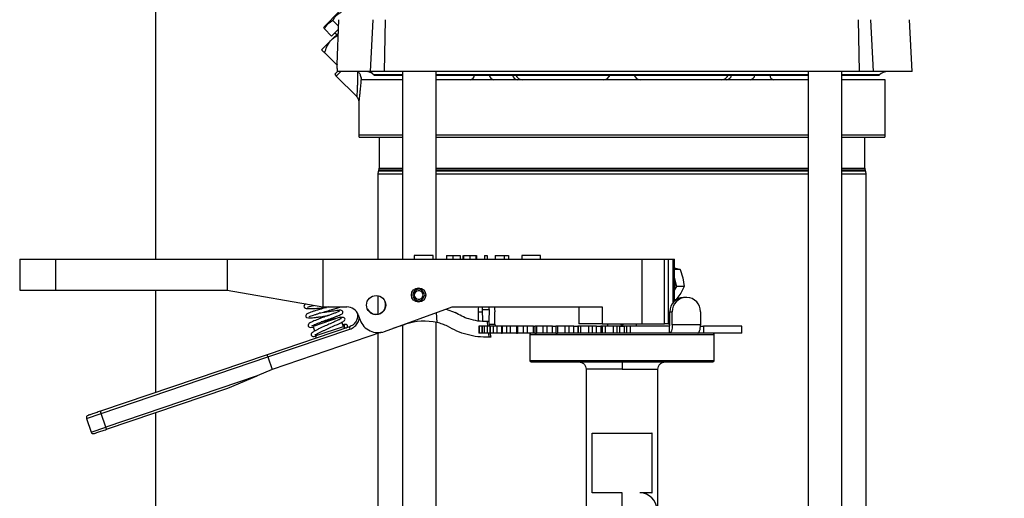
# Model space of a CAD drawing. Extents: x 0 to 16.5, y 0 to 11.7.
# Drawn here: x 9 to 10.4, y 6.2 to 6.9 of the extents above; entities that cross this region are included whole.
import ezdxf

# ---------------------------------------------------------------- set-up
doc = ezdxf.new("R2010")
doc.units = 0
doc.linetypes.add('SLD-SOLID', pattern=[0])
doc.layers.get('0').update_dxf_attribs({"linetype": 'CONTINUOUS'})
doc.layers.add('BRAND_TABLE', color=5, linetype='SLD-SOLID')
doc.styles.add('SLDTEXTSTYLE14', font='TXT', dxfattribs={"width": 0.75})
doc.dimstyles.new('SLDDIMSTYLE0', dxfattribs={"dimtxt": 0.137795, "dimasz": 0.13, "dimexe": 0, "dimexo": 0.0625, "dimgap": 0.034449, "dimtad": 1, "dimlfac": 12, "dimrnd": 1e-09, "dimzin": 12, "dimtxsty": 'SLDTEXTSTYLE14', "dimsah": 1, "dimcen": 0.09, "dimazin": 3, "dimtfac": 1, "dimtofl": 0, "dimtmove": 0, "dimatfit": 3, "dimtolj": 1, "dimtzin": 12})

# ---------------------------------------------------------------- blocks, each defined once
blk = doc.blocks.new('_D_4')
at = {"layer": 'BRAND_TABLE', "color": 1}
for p, q in [((10.1519, 9.1487), (11.0734, 9.1487)), ((11.034, 9.1487), (11.034, 5.2134)), ((10.8063, 5.2134), (11.0734, 5.2134))]:
    blk.add_line(p, q, dxfattribs=at)
for points in [[(11.034, 9.1487), (11.014, 9.0187), (11.054, 9.0187)], [(11.034, 5.2134), (11.054, 5.3434), (11.014, 5.3434)]]:
    blk.add_solid(points, dxfattribs=at)
at = {"layer": 'BRAND_TABLE', "color": 1, "insert": (10.8564, 6.8394), "char_height": 0.1378, "attachment_point": 1, "rotation": 90, "style": 'SLDTEXTSTYLE14'}
blk.add_mtext('47.22', dxfattribs=at)

msp = doc.modelspace()

# ---------------------------------------------------------------- linework, layer by layer
at = {"color": 7, "linetype": 'SLD-SOLID'}
for p, q in [((9.20196, 10.77438), (9.20196, 6.53894)), ((9.45387, 6.87858), (9.43323, 6.85794)), ((9.43323, 6.85794), (9.43267, 6.85587)), ((9.45324, 6.85857), (9.44532, 6.86649)), ((9.45099, 6.80585), (9.45362, 6.86758)), ((9.49707, 6.79653), (9.5006, 6.86758)), ((9.51623, 6.79653), (9.51742, 6.86758)), ((10.16722, 6.79653), (10.16603, 6.86758)), ((10.18638, 6.79653), (10.18285, 6.86758)), ((10.23964, 6.79653), (10.23591, 6.86758)), ((9.44355, 6.84506), (9.43372, 6.85489)), ((9.44355, 6.84506), (9.45307, 6.85458)), ((9.44378, 6.84019), (9.45284, 6.84925)), ((9.44819, 6.8497), (9.45074, 6.84715)), ((9.42986, 6.82627), (9.44378, 6.84019)), ((9.45097, 6.80516), (9.43417, 6.82196)), ((9.45159, 6.79644), (9.44792, 6.79277)), ((9.45632, 6.79653), (9.44984, 6.79005)), ((9.44984, 6.79005), (9.47794, 6.76195)), ((9.49707, 6.79653), (9.45184, 6.79653)), ((9.51623, 6.79653), (9.49707, 6.79653)), ((9.50094, 6.79225), (9.50151, 6.7916)), ((9.50177, 6.79161), (9.50166, 6.79172)), ((9.54083, 6.79172), (9.50166, 6.79172)), ((9.50177, 6.79161), (9.54083, 6.79161)), ((10.16722, 6.79653), (9.51623, 6.79653)), ((9.54083, 6.79653), (9.54083, 6.53894)), ((9.58677, 6.53894), (9.58677, 6.79653)), ((10.09715, 6.79172), (9.58677, 6.79172)), ((9.58677, 6.79161), (10.09715, 6.79161)), ((9.82494, 6.79081), (9.69647, 6.79081)), ((9.98698, 6.79081), (9.85851, 6.79081)), ((10.09715, 6.79653), (10.09715, 6.02061)), ((10.14308, 5.94183), (10.14308, 6.79653)), ((10.19453, 6.79172), (10.14308, 6.79172)), ((10.14308, 6.79161), (10.19441, 6.79161)), ((10.18638, 6.79653), (10.16722, 6.79653)), ((10.23964, 6.79653), (10.18638, 6.79653)), ((10.19441, 6.79161), (10.19453, 6.79172)), ((9.54083, 6.78505), (9.48527, 6.78505)), ((10.09715, 6.78505), (9.58677, 6.78505)), ((10.20262, 6.78505), (10.14308, 6.78505)), ((10.20262, 6.70959), (10.20262, 6.78505)), ((9.48083, 6.75501), (9.48083, 6.70959)), ((9.48083, 6.70959), (9.54083, 6.70959)), ((9.58677, 6.70959), (10.09715, 6.70959)), ((10.14308, 6.70959), (10.20262, 6.70959)), ((9.48139, 6.70631), (9.54083, 6.70631)), ((9.50872, 6.70631), (9.50872, 6.66377)), ((9.58677, 6.70631), (10.09715, 6.70631)), ((10.14308, 6.70631), (10.20205, 6.70631)), ((10.17473, 6.66377), (10.17473, 6.70631)), ((9.50708, 6.65579), (9.50708, 6.53894)), ((9.50708, 6.65579), (9.54083, 6.65579)), ((9.50832, 6.66153), (9.50787, 6.66028)), ((9.50787, 6.66028), (9.54083, 6.66028)), ((9.50832, 6.66153), (9.54083, 6.66153)), ((9.50872, 6.66377), (9.54083, 6.66377)), ((9.58677, 6.66377), (10.0866, 6.66377)), ((9.58677, 6.66153), (10.08689, 6.66153)), ((9.58677, 6.66028), (10.08722, 6.66028)), ((9.58677, 6.65579), (10.0878, 6.65579)), ((10.0866, 6.66377), (10.09715, 6.66377)), ((10.08689, 6.66153), (10.09715, 6.66153)), ((10.08722, 6.66028), (10.09715, 6.66028)), ((10.0878, 6.65579), (10.09715, 6.65579)), ((10.14308, 6.66377), (10.17473, 6.66377)), ((10.14308, 6.66153), (10.17512, 6.66153)), ((10.14308, 6.66028), (10.17558, 6.66028)), ((10.14308, 6.65579), (10.17637, 6.65579)), ((10.17558, 6.66028), (10.17512, 6.66153)), ((10.17637, 6.14185), (10.17637, 6.65579)), ((9.01594, 6.53894), (9.01594, 6.49629)), ((9.01594, 6.53894), (9.06515, 6.53894)), ((9.06515, 6.53894), (9.06515, 6.49629)), ((9.06515, 6.53894), (9.30039, 6.53894)), ((9.30039, 6.53894), (9.30039, 6.49629)), ((9.30039, 6.53894), (9.43162, 6.53894)), ((9.43162, 6.53894), (9.43162, 6.47333)), ((9.43162, 6.53894), (9.86878, 6.53894)), ((9.55687, 6.54386), (9.55687, 6.53894)), ((9.58288, 6.54386), (9.55687, 6.54386)), ((9.58288, 6.53894), (9.58288, 6.54386)), ((9.60118, 6.54386), (9.60118, 6.53894)), ((9.60984, 6.54386), (9.60984, 6.53894)), ((9.62005, 6.54386), (9.62005, 6.53894)), ((9.62374, 6.53894), (9.62374, 6.54386)), ((9.62456, 6.54386), (9.62456, 6.53894)), ((9.63297, 6.54386), (9.63297, 6.53894)), ((9.64137, 6.54386), (9.64137, 6.53894)), ((9.64195, 6.54386), (9.6422, 6.54386)), ((9.6422, 6.54386), (9.6422, 6.53894)), ((9.65327, 6.54386), (9.65696, 6.54386)), ((9.65327, 6.54386), (9.65327, 6.53894)), ((9.65696, 6.54386), (9.65696, 6.53894)), ((9.66762, 6.54386), (9.66762, 6.53894)), ((9.68016, 6.54386), (9.68016, 6.53894)), ((9.68016, 6.54386), (9.68608, 6.54386)), ((9.68608, 6.54386), (9.68608, 6.53894)), ((9.70416, 6.54386), (9.70416, 6.53894)), ((9.73018, 6.54386), (9.70416, 6.54386)), ((9.73018, 6.53894), (9.73018, 6.54386)), ((9.86878, 6.53894), (9.86878, 6.45036)), ((9.86878, 6.53894), (9.89991, 6.53894)), ((9.89991, 6.45036), (9.89991, 6.53894)), ((9.89991, 6.53894), (9.90479, 6.53894)), ((9.90479, 6.53894), (9.90479, 6.45036)), ((9.90479, 6.53894), (9.91142, 6.53894)), ((9.91142, 6.53894), (9.9139, 6.53894)), ((9.91142, 6.53894), (9.91142, 6.47908)), ((9.9139, 6.48179), (9.9139, 6.53894)), ((9.91369, 6.52708), (9.92139, 6.52477)), ((9.92139, 6.52477), (9.9139, 6.52477)), ((9.92139, 6.52477), (9.9251, 6.51314)), ((9.91706, 6.50151), (9.9139, 6.51433)), ((9.9251, 6.51314), (9.92711, 6.50151)), ((9.01594, 6.49629), (9.06515, 6.49629)), ((9.06515, 6.49629), (9.30039, 6.49629)), ((9.20196, 6.49629), (9.20196, 6.35583)), ((9.30039, 6.49629), (9.43162, 6.47333)), ((9.9139, 6.49635), (9.91706, 6.50151)), ((9.92711, 6.50151), (9.91706, 6.50151)), ((9.92711, 6.50151), (9.92227, 6.49219)), ((9.50708, 6.48884), (9.50708, 6.46317)), ((9.57065, 6.49083), (9.5687, 6.49055)), ((9.5687, 6.48891), (9.57065, 6.48863)), ((9.5726, 6.4911), (9.57065, 6.49083)), ((9.5726, 6.48836), (9.57065, 6.48863)), ((9.91523, 6.48288), (9.9139, 6.48288)), ((9.92227, 6.49219), (9.91573, 6.48288)), ((9.92916, 6.48645), (9.92591, 6.48645)), ((9.93071, 6.48645), (9.92916, 6.48645)), ((9.43162, 6.47333), (9.46462, 6.47333)), ((9.51629, 6.43966), (9.60878, 6.47333)), ((9.60071, 6.47039), (9.61278, 6.46577)), ((9.60878, 6.47333), (9.81467, 6.47333)), ((9.64437, 6.46676), (9.64437, 6.454)), ((9.64437, 6.46676), (9.65006, 6.46676)), ((9.64995, 6.47333), (9.65001, 6.46976)), ((9.65001, 6.46976), (9.65942, 6.46976)), ((9.65001, 6.46976), (9.65029, 6.45364)), ((9.65942, 6.46976), (9.65914, 6.45364)), ((9.65942, 6.46976), (9.65948, 6.47333)), ((9.66721, 6.4495), (9.66721, 6.46676)), ((9.78267, 6.47333), (9.78267, 6.45036)), ((9.81467, 6.47333), (9.81467, 6.45036)), ((9.90733, 6.44872), (9.90733, 6.46676)), ((9.90733, 6.46676), (9.91058, 6.46676)), ((9.91058, 6.44872), (9.91058, 6.46676)), ((9.94929, 6.46676), (9.94929, 6.44872)), ((9.45543, 6.45915), (9.41815, 6.4465)), ((9.45616, 6.45701), (9.45543, 6.45915)), ((9.479, 6.46483), (9.47914, 6.46271)), ((9.48004, 6.46253), (9.48265, 6.45535)), ((9.50431, 6.46293), (9.50435, 6.46283)), ((9.58835, 6.4518), (9.58745, 6.46556)), ((9.65029, 6.45364), (9.65914, 6.45364)), ((9.65677, 6.45322), (9.65748, 6.44708)), ((9.6602, 6.44708), (9.65946, 6.45331)), ((9.46804, 6.4461), (9.35525, 6.40783)), ((9.35612, 6.40467), (9.46874, 6.44288)), ((9.41815, 6.4465), (9.42027, 6.44024)), ((9.42237, 6.43407), (9.45965, 6.44672)), ((9.45965, 6.44672), (9.45773, 6.45237)), ((9.52818, 6.44399), (9.54505, 6.44971)), ((9.54083, 6.44828), (9.54083, 5.94183)), ((9.58677, 6.02188), (9.58677, 6.45215)), ((9.64521, 6.44708), (9.64521, 6.43724)), ((9.64521, 6.44708), (9.64521, 6.43724)), ((9.64619, 6.44708), (9.64521, 6.44708)), ((9.64521, 6.44708), (9.64521, 6.44708)), ((9.64619, 6.43724), (9.64619, 6.44708)), ((9.64983, 6.44708), (9.64619, 6.44708)), ((9.64983, 6.43724), (9.64983, 6.44708)), ((9.65008, 6.44708), (9.64983, 6.44708)), ((9.65008, 6.44708), (9.65008, 6.43724)), ((9.65021, 6.44708), (9.65008, 6.44708)), ((9.65021, 6.44708), (9.65021, 6.43724)), ((9.65311, 6.44708), (9.65021, 6.44708)), ((9.65311, 6.43724), (9.65311, 6.44708)), ((9.65742, 6.44708), (9.65311, 6.44708)), ((9.65742, 6.43724), (9.65742, 6.44708)), ((9.66062, 6.44708), (9.65742, 6.44708)), ((9.65991, 6.4495), (9.66721, 6.4495)), ((9.66062, 6.44708), (9.66062, 6.43724)), ((9.66102, 6.44708), (9.66062, 6.44708)), ((9.66102, 6.44708), (9.66102, 6.43724)), ((9.66575, 6.44708), (9.66102, 6.44708)), ((9.66575, 6.43724), (9.66575, 6.44708)), ((9.67061, 6.44708), (9.66575, 6.44708)), ((9.67061, 6.43724), (9.67061, 6.44708)), ((9.67652, 6.44708), (9.67061, 6.44708)), ((9.67652, 6.44708), (9.67652, 6.43724)), ((9.67733, 6.44708), (9.67652, 6.44708)), ((9.67733, 6.44708), (9.67733, 6.43724)), ((9.68375, 6.44708), (9.67733, 6.44708)), ((9.68375, 6.43724), (9.68375, 6.44708)), ((9.689, 6.44708), (9.68375, 6.44708)), ((9.689, 6.43724), (9.689, 6.44708)), ((9.69728, 6.44708), (9.689, 6.44708)), ((9.69728, 6.44708), (9.69728, 6.43724)), ((9.69863, 6.44708), (9.69728, 6.44708)), ((9.69863, 6.44708), (9.69863, 6.43724)), ((9.70654, 6.44708), (9.69863, 6.44708)), ((9.70654, 6.43724), (9.70654, 6.44708)), ((9.71203, 6.44708), (9.70654, 6.44708)), ((9.71203, 6.43724), (9.71203, 6.44708)), ((9.72033, 6.44708), (9.71203, 6.44708)), ((9.72033, 6.43724), (9.72033, 6.44708)), ((9.72033, 6.44708), (9.72229, 6.44708)), ((9.72229, 6.44708), (9.72229, 6.43724)), ((9.72428, 6.44708), (9.72229, 6.44708)), ((9.72428, 6.44708), (9.72428, 6.43724)), ((9.73345, 6.44708), (9.72428, 6.44708)), ((9.73345, 6.43724), (9.73345, 6.44708)), ((9.739, 6.44708), (9.73345, 6.44708)), ((9.739, 6.43724), (9.739, 6.44708)), ((9.74649, 6.44708), (9.739, 6.44708)), ((9.74649, 6.43724), (9.74649, 6.44708)), ((9.74649, 6.44708), (9.75078, 6.44708)), ((9.75078, 6.44708), (9.75078, 6.43724)), ((9.75349, 6.44708), (9.75078, 6.44708)), ((9.75349, 6.44708), (9.75349, 6.43724)), ((9.76364, 6.44708), (9.75349, 6.44708)), ((9.76364, 6.43724), (9.76364, 6.44708)), ((9.76909, 6.44708), (9.76364, 6.44708)), ((9.76909, 6.43724), (9.76909, 6.44708)), ((9.77554, 6.44708), (9.76909, 6.44708)), ((9.77554, 6.43724), (9.77554, 6.44708)), ((9.77554, 6.44708), (9.78115, 6.44708)), ((9.78115, 6.44708), (9.78115, 6.43724)), ((9.78189, 6.44708), (9.78115, 6.44708)), ((9.78189, 6.43724), (9.78189, 6.44708)), ((9.78539, 6.44708), (9.78189, 6.44708)), ((9.81467, 6.45036), (9.78267, 6.45036)), ((9.78539, 6.43724), (9.78539, 6.44708)), ((9.7962, 6.44708), (9.78539, 6.44708)), ((9.7962, 6.43724), (9.7962, 6.44708)), ((9.80139, 6.44708), (9.7962, 6.44708)), ((9.80139, 6.43724), (9.80139, 6.44708)), ((9.80661, 6.44708), (9.80139, 6.44708)), ((9.80661, 6.43724), (9.80661, 6.44708)), ((9.80661, 6.44708), (9.81248, 6.44708)), ((9.81248, 6.44708), (9.81248, 6.43724)), ((9.81481, 6.44708), (9.81248, 6.44708)), ((9.81467, 6.45036), (9.86878, 6.45036)), ((9.81481, 6.43724), (9.81481, 6.44708)), ((9.819, 6.44708), (9.81481, 6.44708)), ((9.819, 6.43724), (9.819, 6.44708)), ((9.83015, 6.44708), (9.819, 6.44708)), ((9.82187, 6.45036), (9.82187, 6.44708)), ((9.8219, 6.45036), (9.8219, 6.44708)), ((9.83015, 6.43724), (9.83015, 6.44708)), ((9.83491, 6.44708), (9.83015, 6.44708)), ((9.83491, 6.43724), (9.83491, 6.44708)), ((9.83874, 6.44708), (9.83491, 6.44708)), ((9.83874, 6.43724), (9.83874, 6.44708)), ((9.83874, 6.44708), (9.84471, 6.44708)), ((9.84067, 6.44708), (9.84067, 6.45036)), ((9.84172, 6.45036), (9.84172, 6.44708)), ((9.84278, 6.45036), (9.84278, 6.44708)), ((9.84471, 6.44708), (9.84471, 6.43724)), ((9.84854, 6.44708), (9.84471, 6.44708)), ((9.84854, 6.43724), (9.84854, 6.44708)), ((9.8533, 6.44708), (9.84854, 6.44708)), ((9.8533, 6.43724), (9.8533, 6.44708)), ((9.90679, 6.44708), (9.8533, 6.44708)), ((9.86154, 6.44708), (9.86154, 6.45036)), ((9.86157, 6.44708), (9.86157, 6.45036)), ((9.86878, 6.45036), (9.89991, 6.45036)), ((9.90479, 6.45036), (9.89991, 6.45036)), ((9.90479, 6.45036), (9.90733, 6.45036)), ((9.90679, 6.43724), (9.90679, 6.44708)), ((9.94929, 6.44872), (9.91058, 6.44872)), ((9.94925, 6.44708), (9.9536, 6.44708)), ((9.9536, 6.44708), (9.9536, 6.43724)), ((10.00577, 6.44708), (9.9536, 6.44708)), ((10.00577, 6.43724), (10.00577, 6.44708)), ((9.51201, 6.4385), (9.36192, 6.38758)), ((9.42187, 6.43555), (9.42237, 6.43407)), ((9.50708, 6.43683), (9.50708, 6.14185)), ((9.64619, 6.43724), (9.64521, 6.43724)), ((9.64521, 6.43724), (9.64521, 6.43724)), ((9.64983, 6.43724), (9.64619, 6.43724)), ((9.65008, 6.43724), (9.64983, 6.43724)), ((9.65008, 6.43724), (9.65021, 6.43724)), ((9.65311, 6.43724), (9.65021, 6.43724)), ((9.65742, 6.43724), (9.65311, 6.43724)), ((9.66062, 6.43724), (9.65742, 6.43724)), ((9.65868, 6.43688), (9.65925, 6.43196)), ((9.66062, 6.43724), (9.66102, 6.43724)), ((9.66575, 6.43724), (9.66102, 6.43724)), ((9.66197, 6.4321), (9.66136, 6.43724)), ((9.67061, 6.43724), (9.66575, 6.43724)), ((9.67652, 6.43724), (9.67061, 6.43724)), ((9.67652, 6.43724), (9.67733, 6.43724)), ((9.68375, 6.43724), (9.67733, 6.43724)), ((9.689, 6.43724), (9.68375, 6.43724)), ((9.69728, 6.43724), (9.689, 6.43724)), ((9.69728, 6.43724), (9.69863, 6.43724)), ((9.70654, 6.43724), (9.69863, 6.43724)), ((9.71203, 6.43724), (9.70654, 6.43724)), ((9.72033, 6.43724), (9.71203, 6.43724)), ((9.71541, 6.4356), (9.71541, 6.39951)), ((9.71541, 6.4356), (9.96804, 6.4356)), ((9.72229, 6.43724), (9.72033, 6.43724)), ((9.72229, 6.43724), (9.72428, 6.43724)), ((9.73345, 6.43724), (9.72428, 6.43724)), ((9.739, 6.43724), (9.73345, 6.43724)), ((9.74649, 6.43724), (9.739, 6.43724)), ((9.75078, 6.43724), (9.74649, 6.43724)), ((9.75078, 6.43724), (9.75349, 6.43724)), ((9.76364, 6.43724), (9.75349, 6.43724)), ((9.76909, 6.43724), (9.76364, 6.43724)), ((9.77554, 6.43724), (9.76909, 6.43724)), ((9.78115, 6.43724), (9.77554, 6.43724)), ((9.78189, 6.43724), (9.78115, 6.43724)), ((9.78539, 6.43724), (9.78189, 6.43724)), ((9.7962, 6.43724), (9.78539, 6.43724)), ((9.80139, 6.43724), (9.7962, 6.43724)), ((9.80661, 6.43724), (9.80139, 6.43724)), ((9.81248, 6.43724), (9.80661, 6.43724)), ((9.81481, 6.43724), (9.81248, 6.43724)), ((9.819, 6.43724), (9.81481, 6.43724)), ((9.83015, 6.43724), (9.819, 6.43724)), ((9.83491, 6.43724), (9.83015, 6.43724)), ((9.83874, 6.43724), (9.83491, 6.43724)), ((9.84471, 6.43724), (9.83874, 6.43724)), ((9.84854, 6.43724), (9.84471, 6.43724)), ((9.8533, 6.43724), (9.84854, 6.43724)), ((9.90679, 6.43724), (9.8533, 6.43724)), ((9.94549, 6.43724), (9.90679, 6.43724)), ((9.9536, 6.43724), (9.94549, 6.43724)), ((10.00577, 6.43724), (9.9536, 6.43724)), ((9.96804, 6.39951), (9.96804, 6.4356)), ((9.35525, 6.40783), (9.12671, 6.3303)), ((9.12777, 6.32719), (9.35612, 6.40467)), ((9.35612, 6.40467), (9.36192, 6.38758)), ((9.96804, 6.39951), (9.71541, 6.39951)), ((9.36192, 6.38758), (9.34174, 6.379)), ((9.71705, 6.39787), (9.9664, 6.39787)), ((9.79251, 6.38802), (9.79251, 6.13602)), ((9.84172, 6.38802), (9.79251, 6.38802)), ((9.84172, 6.39787), (9.84172, 6.38802)), ((9.84172, 6.38802), (9.89094, 6.38802)), ((9.89094, 6.13602), (9.89094, 6.38802)), ((9.34174, 6.379), (9.13409, 6.30855)), ((9.30148, 6.36189), (9.34174, 6.379)), ((9.13515, 6.30544), (9.30125, 6.3618)), ((9.10757, 6.32034), (9.12777, 6.32719)), ((9.10757, 6.32034), (9.1139, 6.3017)), ((9.12777, 6.32719), (9.12671, 6.3303)), ((9.13409, 6.30855), (9.12777, 6.32719)), ((9.20196, 6.32811), (9.20196, 5.63987)), ((9.1139, 6.3017), (9.13409, 6.30855)), ((9.13515, 6.30544), (9.13409, 6.30855)), ((9.80071, 6.21808), (9.80071, 6.3001)), ((9.80071, 6.3001), (9.84172, 6.3001)), ((9.84172, 6.3001), (9.88273, 6.3001)), ((9.88273, 6.3001), (9.88273, 6.21808)), ((9.88325, 6.3001), (9.88273, 6.3001)), ((9.88325, 6.21808), (9.88325, 6.3001)), ((9.84172, 6.21808), (9.80071, 6.21808)), ((9.84172, 6.17214), (9.84172, 6.21808)), ((9.88273, 6.21808), (9.86633, 6.21808)), ((9.88273, 6.21808), (9.88325, 6.21808))]:
    msp.add_line(p, q, dxfattribs=at)
at = {"color": 7, "linetype": 'SLD-SOLID', "flags": 128}
for points in [[(9.50166, 6.79172), (9.50113, 6.79202), (9.50097, 6.7922)], [(9.64474, 6.47333), (9.64449, 6.4706), (9.64437, 6.46676)], [(9.66684, 6.47333), (9.66708, 6.4706), (9.66721, 6.46676)], [(9.91058, 6.44872), (9.91051, 6.44648), (9.91029, 6.44432), (9.90994, 6.44234), (9.90947, 6.4406), (9.90889, 6.43917), (9.90824, 6.43811), (9.90753, 6.43746), (9.90679, 6.43724)], [(9.94549, 6.43724), (9.94623, 6.43746), (9.94694, 6.43811), (9.9476, 6.43917), (9.94818, 6.4406), (9.94865, 6.44234), (9.949, 6.44432), (9.94921, 6.44648), (9.94929, 6.44872)]]:
    msp.add_lwpolyline(points, dxfattribs=at)
at = {"color": 7, "linetype": 'SLD-SOLID'}
for centre, radius in [((9.56285, 6.48973), 0.00984), ((9.50462, 6.47595), 0.01312)]:
    msp.add_circle(centre, radius, dxfattribs=at)
for centre, radius, start, end in [((9.4568, 6.79701), 0.00984, 205.52878, 225), ((9.63225, 6.7919), 0.00703, 282.78776, 357.62943), ((9.66712, 6.7926), 0.00762, 187.47968, 262.52032), ((9.69911, 6.7926), 0.00762, 187.47968, 262.52032), ((9.70543, 6.79489), 0.00984, 199.47122, 270), ((9.81598, 6.79489), 0.00984, 270, 340.50406), ((9.86747, 6.79489), 0.00984, 199.49594, 270), ((9.97802, 6.79489), 0.00984, 270, 340.52878), ((9.98433, 6.7926), 0.00762, 277.47968, 352.52032), ((10.01633, 6.7926), 0.00762, 277.47968, 352.52032), ((10.05119, 6.7919), 0.00703, 182.37057, 257.21224), ((10.20613, 6.78012), 0.0164, 90, 135), ((9.49067, 6.70959), 0.00984, 180, 199.47122), ((10.19277, 6.70959), 0.00984, 340.52878, 0), ((9.5202, 6.65579), 0.01312, 160, 180), ((9.50216, 6.66377), 0.00656, 340, 0), ((10.18129, 6.66377), 0.00656, 180, 200), ((10.16325, 6.65579), 0.01312, 0, 20), ((9.88577, 6.50613), 0.02888, 346.90147, 13.09853), ((9.56285, 6.48973), 0.00787, 8, 352), ((9.56285, 6.48973), 0.00591, 8, 352), ((9.50457, 6.47605), 0.01312, 268.89354, 26.19922), ((9.92648, 6.4673), 0.01916, 91.70396, 181.60818), ((9.92973, 6.4673), 0.01916, 91.70396, 181.60818), ((9.93014, 6.4673), 0.01916, 358.39182, 88.29604), ((9.46462, 6.45692), 0.0164, 20, 90), ((9.50457, 6.47605), 0.01312, 206.71077, 268.89354), ((9.47961, 6.46773), 0.00504, 264.56915, 274.15556), ((9.50732, 6.46433), 0.02625, 200, 290), ((9.57034, 6.37514), 0.07874, 76.78319, 108.74095), ((9.46276, 6.44778), 0.00328, 198.74095, 288.74095), ((9.47563, 6.44607), 0.0076, 179.75829, 204.86019), ((9.66956, 6.44943), 0.00235, 178.39182, 268.29604), ((9.90568, 6.44835), 0.00169, 310.91857, 12.5025), ((9.41926, 6.43302), 0.00328, 288.74095, 18.74095), ((9.71705, 6.4356), 0.00164, 90, 180), ((9.9664, 6.4356), 0.00164, 0, 90), ((9.71705, 6.39951), 0.00164, 180, 270), ((9.9664, 6.39951), 0.00164, 270, 0), ((9.30019, 6.36491), 0.00328, 288.74095, 293.0301), ((9.11068, 6.32139), 0.00328, 108.74095, 198.74095), ((9.117, 6.30275), 0.00328, 198.74095, 288.74095), ((9.86633, 6.19511), 0.02297, 270, 90)]:
    msp.add_arc(centre, radius, start, end, dxfattribs=at)
msp.add_ellipse((9.3563, 6.40473), major_axis=(-0.00105, 0.00311), ratio=0.0565444, start_param=0, end_param=1.5707963, dxfattribs=at)
for points, knots in [([(9.44532, 6.86649), (9.44685, 6.8691), (9.44972, 6.87399), (9.45463, 6.87679), (9.45692, 6.87809)], [0, 0, 0, 0, 0.5347467, 1, 1, 1, 1]), ([(9.43372, 6.85489), (9.43525, 6.8575), (9.43812, 6.86239), (9.44304, 6.86519), (9.44532, 6.86649)], [0, 0, 0, 0, 0.5347467, 1, 1, 1, 1]), ([(9.43276, 6.85585), (9.43274, 6.85588), (9.43239, 6.85622), (9.43308, 6.85553), (9.43372, 6.85489)], [0, 0, 0, 0, 0.0698388, 1, 1, 1, 1]), ([(9.44378, 6.84019), (9.4453, 6.84157), (9.44799, 6.84401), (9.45129, 6.84562), (9.45271, 6.84632)], [0, 0, 0, 0, 0.5665374, 1, 1, 1, 1]), ([(9.43417, 6.82196), (9.43507, 6.82488), (9.4369, 6.8308), (9.44054, 6.83677), (9.44321, 6.83959), (9.44378, 6.84019)], [0, 0, 0, 0, 0.4323885, 0.8795612, 1, 1, 1, 1]), ([(9.42986, 6.82627), (9.42995, 6.82618), (9.43014, 6.826), (9.43161, 6.82453), (9.43325, 6.82289), (9.43417, 6.82196)], [0, 0, 0, 0, 0.2984184, 0.6054438, 1, 1, 1, 1]), ([(9.45099, 6.80585), (9.45096, 6.80481), (9.45089, 6.80272), (9.45097, 6.80001), (9.45118, 6.79789), (9.45149, 6.7967), (9.45174, 6.79658), (9.45184, 6.79653)], [0, 0, 0, 0, 0.1993715, 0.3982603, 0.6096836, 0.8427183, 1, 1, 1, 1]), ([(9.47918, 6.79653), (9.47914, 6.79592), (9.47905, 6.79462), (9.47896, 6.79287), (9.4789, 6.79058), (9.47891, 6.78784), (9.47896, 6.78343), (9.47886, 6.77825), (9.47869, 6.7726), (9.47847, 6.76784), (9.47825, 6.76436), (9.47807, 6.76221), (9.47799, 6.76203), (9.47795, 6.76195)], [0, 0, 0, 0, 0.0336689, 0.0710968, 0.0981473, 0.1626223, 0.2270955, 0.3559566, 0.4848115, 0.6212099, 0.7512426, 0.8768053, 1, 1, 1, 1]), ([(9.48411, 6.78822), (9.48391, 6.78909), (9.48347, 6.79106), (9.48193, 6.79374), (9.48065, 6.79559), (9.48017, 6.79629), (9.48001, 6.79653)], [0, 0, 0, 0, 0.3353793, 0.7547572, 0.9157809, 1, 1, 1, 1]), ([(9.49325, 6.79645), (9.49457, 6.79616), (9.49722, 6.79558), (9.4997, 6.79336), (9.50094, 6.79224)], [0, 0, 0, 0, 0.4998135, 1, 1, 1, 1]), ([(9.50166, 6.79172), (9.50019, 6.79315), (9.49764, 6.79562), (9.4946, 6.79603), (9.4933, 6.7962)], [0, 0, 0, 0, 0.5760047, 1, 1, 1, 1]), ([(9.48411, 6.78822), (9.48394, 6.78591), (9.4836, 6.78138), (9.48305, 6.77509), (9.4825, 6.76941), (9.48197, 6.76443), (9.48149, 6.76031), (9.48112, 6.75727), (9.48087, 6.7553), (9.48085, 6.75509), (9.48083, 6.75499)], [0, 0, 0, 0, 0.12712427, 0.24996958, 0.37694584, 0.50003222, 0.62519005, 0.74996444, 0.87495796, 1, 1, 1, 1]), ([(9.48527, 6.78505), (9.48507, 6.78517), (9.48466, 6.78543), (9.4843, 6.78693), (9.48414, 6.78802), (9.48411, 6.78822)], [0, 0, 0, 0, 0.4499492, 0.9005995, 1, 1, 1, 1]), ([(9.47792, 6.76198), (9.47835, 6.76149), (9.47924, 6.76051), (9.48016, 6.75873), (9.48075, 6.75682), (9.4808, 6.7555), (9.48083, 6.75484)], [0, 0, 0, 0, 0.2476487, 0.5002709, 0.7527647, 1, 1, 1, 1]), ([(9.60129, 6.54386), (9.60133, 6.54386), (9.60141, 6.54386), (9.60298, 6.54386), (9.60517, 6.54386), (9.60763, 6.54386), (9.60922, 6.54386), (9.60984, 6.54386)], [0, 0, 0, 0, 0.27356725, 0.47729143, 0.68146232, 0.87727205, 1, 1, 1, 1]), ([(9.60984, 6.54386), (9.61098, 6.54386), (9.6132, 6.54386), (9.61614, 6.54386), (9.61855, 6.54386), (9.61987, 6.54386), (9.61999, 6.54386), (9.62005, 6.54386)], [0, 0, 0, 0, 0.1589361, 0.3105937, 0.4881451, 0.7373789, 1, 1, 1, 1]), ([(9.62456, 6.54386), (9.62469, 6.54386), (9.62494, 6.54386), (9.6265, 6.54386), (9.62865, 6.54386), (9.63082, 6.54386), (9.63233, 6.54386), (9.63297, 6.54386)], [0, 0, 0, 0, 0.2551731, 0.5024855, 0.6592537, 0.8561577, 1, 1, 1, 1]), ([(9.63297, 6.54386), (9.6341, 6.54386), (9.63633, 6.54386), (9.63895, 6.54386), (9.64065, 6.54386), (9.64131, 6.54386), (9.64136, 6.54386), (9.64137, 6.54386)], [0, 0, 0, 0, 0.262407, 0.5157213, 0.7036848, 0.8919794, 1, 1, 1, 1]), ([(9.66762, 6.54386), (9.66771, 6.54386), (9.66786, 6.54386), (9.66945, 6.54386), (9.67151, 6.54386), (9.67458, 6.54386), (9.6776, 6.54386), (9.67963, 6.54386), (9.68016, 6.54386)], [0, 0, 0, 0, 0.306637, 0.46314521, 0.59558177, 0.72785802, 0.92918967, 1, 1, 1, 1]), ([(9.4088, 6.47732), (9.40845, 6.4772), (9.40728, 6.47681), (9.40661, 6.47627), (9.40586, 6.47525), (9.4056, 6.47429), (9.40582, 6.47308), (9.40663, 6.472), (9.40853, 6.47115), (9.41158, 6.47102), (9.41646, 6.47113), (9.42198, 6.47145), (9.42906, 6.47199), (9.43433, 6.47245), (9.43664, 6.47266)], [0, 0, 0, 0, 0.034369, 0.1160212, 0.1514764, 0.183857, 0.2145064, 0.2472617, 0.3225323, 0.5010988, 0.5988921, 0.7016338, 0.8694104, 1, 1, 1, 1]), ([(9.43897, 6.47333), (9.43689, 6.47273), (9.43248, 6.47147), (9.42616, 6.46963), (9.42079, 6.46798), (9.41538, 6.46623), (9.41131, 6.46465), (9.40917, 6.46337), (9.40818, 6.46227), (9.40797, 6.46085), (9.40849, 6.45927), (9.41047, 6.45809), (9.41368, 6.45813), (9.41994, 6.4587), (9.42596, 6.45954), (9.43137, 6.46034), (9.43582, 6.46104), (9.43857, 6.46148), (9.43905, 6.46156)], [0, 0, 0, 0, 0.07589418, 0.16168644, 0.21860653, 0.280574, 0.39398622, 0.44601961, 0.49033117, 0.50966353, 0.52821636, 0.56996257, 0.67412854, 0.79215561, 0.85176408, 0.90201042, 0.98279311, 1, 1, 1, 1]), ([(9.41051, 6.47305), (9.41059, 6.47303), (9.41079, 6.47296), (9.41308, 6.47381), (9.41611, 6.47461), (9.41858, 6.47521), (9.41952, 6.47544)], [0, 0, 0, 0, 0.1774576, 0.4999197, 0.8096951, 1, 1, 1, 1]), ([(9.4543, 6.46715), (9.45424, 6.46718), (9.45408, 6.46726), (9.45248, 6.46654), (9.44953, 6.46542), (9.44535, 6.46385), (9.4409, 6.46224), (9.43574, 6.46036), (9.4306, 6.45847), (9.42542, 6.4565), (9.41986, 6.45433), (9.41454, 6.45186), (9.41211, 6.45052), (9.41132, 6.44868), (9.41131, 6.4476), (9.41181, 6.44653), (9.41344, 6.44521), (9.41489, 6.44522), (9.41767, 6.44565), (9.4184, 6.44576)], [0, 0, 0, 0, 0.0336918, 0.0928731, 0.1573237, 0.2264139, 0.2891471, 0.3399636, 0.4256564, 0.4812144, 0.5456834, 0.6679565, 0.7747702, 0.7967451, 0.8168639, 0.8364865, 0.8577747, 0.9622547, 1, 1, 1, 1]), ([(9.41285, 6.46004), (9.41286, 6.46002), (9.4129, 6.45989), (9.41406, 6.46051), (9.41687, 6.46153), (9.42065, 6.4628), (9.42577, 6.4644), (9.43266, 6.46643), (9.43964, 6.46842), (9.44503, 6.46997), (9.44908, 6.47115), (9.45236, 6.47225), (9.4542, 6.47276), (9.45492, 6.47327), (9.455, 6.47333)], [0, 0, 0, 0, 0.0125972, 0.0985775, 0.1959326, 0.2837984, 0.3615176, 0.4988668, 0.641215, 0.720242, 0.8065385, 0.9004181, 0.9898154, 1, 1, 1, 1]), ([(9.4163, 6.44739), (9.41636, 6.44737), (9.41653, 6.4473), (9.41855, 6.44842), (9.42177, 6.44977), (9.4256, 6.45132), (9.43068, 6.45327), (9.43749, 6.45579), (9.44431, 6.45825), (9.4495, 6.46016), (9.45322, 6.46158), (9.45593, 6.4627), (9.4578, 6.46369), (9.45909, 6.46492), (9.4593, 6.46699), (9.45792, 6.46852), (9.45618, 6.46883), (9.45396, 6.46874), (9.45091, 6.46836), (9.44699, 6.46779), (9.44179, 6.46697), (9.43492, 6.46586), (9.42908, 6.46494), (9.42645, 6.46457), (9.4264, 6.46456)], [0, 0, 0, 0, 0.0255195, 0.0765158, 0.1261401, 0.1704841, 0.2093011, 0.2825802, 0.3602985, 0.4042609, 0.4521792, 0.502934, 0.5458132, 0.579091, 0.6060226, 0.6333723, 0.668132, 0.7126377, 0.7632321, 0.8092756, 0.8504326, 0.922544, 0.9986986, 1, 1, 1, 1]), ([(9.45715, 6.45739), (9.45714, 6.4574), (9.45707, 6.45751), (9.45611, 6.45696), (9.45385, 6.45591), (9.45021, 6.45422), (9.4459, 6.45228), (9.44075, 6.44999), (9.43417, 6.44705), (9.42768, 6.44404), (9.42282, 6.44165), (9.4188, 6.43946), (9.41654, 6.43803), (9.41542, 6.43615), (9.41559, 6.43461), (9.41645, 6.43328), (9.41792, 6.43281), (9.41945, 6.43275), (9.42144, 6.43318), (9.42245, 6.4334)], [0, 0, 0, 0, 0.0109488, 0.0680485, 0.1305658, 0.1982102, 0.265945, 0.3222596, 0.4079645, 0.5204216, 0.5856506, 0.6471136, 0.7590848, 0.8047711, 0.8247935, 0.8446902, 0.8899685, 0.9438829, 1, 1, 1, 1]), ([(9.42044, 6.43481), (9.42044, 6.43479), (9.42049, 6.43465), (9.42146, 6.43539), (9.42403, 6.43676), (9.42756, 6.43853), (9.43131, 6.44032), (9.4363, 6.44263), (9.443, 6.44564), (9.44962, 6.44857), (9.45453, 6.45081), (9.45773, 6.45233), (9.45992, 6.45353), (9.46141, 6.45461), (9.46223, 6.4564), (9.46149, 6.45831), (9.45972, 6.4591), (9.45801, 6.45905), (9.45642, 6.45878), (9.45561, 6.45864)], [0, 0, 0, 0, 0.00629501, 0.06805525, 0.13939812, 0.20400929, 0.26122736, 0.3117665, 0.41306126, 0.52289173, 0.58563475, 0.65390844, 0.71994989, 0.77234645, 0.8123921, 0.84893907, 0.89001663, 0.94378589, 1, 1, 1, 1]), ([(9.45147, 6.45781), (9.45022, 6.45753), (9.44783, 6.45699), (9.44264, 6.45578), (9.43718, 6.45451), (9.43227, 6.45338), (9.43015, 6.45292), (9.42935, 6.45275)], [0, 0, 0, 0, 0.2003388, 0.38144374, 0.71566938, 0.89340992, 1, 1, 1, 1]), ([(9.47914, 6.46271), (9.47909, 6.46097), (9.47899, 6.45737), (9.47664, 6.45237), (9.47291, 6.44828), (9.46963, 6.44681), (9.46804, 6.4461)], [0, 0, 0, 0, 0.23995397, 0.49872109, 0.75597171, 1, 1, 1, 1]), ([(9.46874, 6.44288), (9.47066, 6.44373), (9.47461, 6.44548), (9.47898, 6.4504), (9.48141, 6.45491), (9.48159, 6.45765), (9.48162, 6.45818)], [0, 0, 0, 0, 0.2974678, 0.6112206, 0.9243356, 1, 1, 1, 1]), ([(9.65677, 6.45322), (9.65254, 6.45335), (9.64396, 6.4536), (9.63231, 6.45642), (9.62178, 6.46044), (9.6158, 6.46398), (9.61278, 6.46577)], [0, 0, 0, 0, 0.2623524, 0.5333342, 0.7645983, 1, 1, 1, 1]), ([(9.65946, 6.45331), (9.65942, 6.45331), (9.65935, 6.45331), (9.65879, 6.45328), (9.65796, 6.45325), (9.65722, 6.45323), (9.65681, 6.45322), (9.65677, 6.45322)], [0, 0, 0, 0, 0.24207418, 0.48413982, 0.72643901, 0.96932422, 1, 1, 1, 1]), ([(9.4653, 6.44793), (9.46494, 6.44836), (9.46417, 6.44929), (9.46195, 6.44936), (9.45991, 6.44894), (9.45896, 6.44875)], [0, 0, 0, 0, 0.3201643, 0.6845393, 1, 1, 1, 1]), ([(9.46056, 6.447), (9.46059, 6.44728), (9.46065, 6.44783), (9.46107, 6.44857), (9.4617, 6.44913), (9.46249, 6.44945), (9.46332, 6.44949), (9.46413, 6.44924), (9.46481, 6.44876), (9.46529, 6.44806), (9.46546, 6.44744), (9.4655, 6.4468), (9.46538, 6.44617), (9.46497, 6.44542), (9.46434, 6.44487), (9.46356, 6.44455), (9.46272, 6.44451), (9.46191, 6.44475), (9.46123, 6.44524), (9.46075, 6.44594), (9.46057, 6.44656), (9.46056, 6.44692), (9.46056, 6.447)], [0, 0, 0, 0, 0.0539505, 0.1078418, 0.1623631, 0.2149458, 0.2698366, 0.3224053, 0.3769448, 0.4303318, 0.4838793, 0.5, 0.5539509, 0.6078425, 0.6623638, 0.7149465, 0.7698373, 0.8224061, 0.8769456, 0.9303325, 0.9838801, 1, 1, 1, 1]), ([(9.60258, 6.44698), (9.60016, 6.44799), (9.59528, 6.45002), (9.59067, 6.4512), (9.58835, 6.4518)], [0, 0, 0, 0, 0.4965875, 1, 1, 1, 1]), ([(9.65925, 6.43196), (9.65419, 6.43199), (9.64389, 6.43205), (9.62912, 6.43507), (9.61504, 6.43991), (9.60677, 6.44461), (9.60258, 6.44698)], [0, 0, 0, 0, 0.2402006, 0.4886564, 0.7412657, 1, 1, 1, 1]), ([(9.66197, 6.4321), (9.66193, 6.43209), (9.66186, 6.43209), (9.6613, 6.43205), (9.66046, 6.43201), (9.65972, 6.43197), (9.6593, 6.43196), (9.65925, 6.43196)], [0, 0, 0, 0, 0.2409196, 0.4818335, 0.7229035, 0.9643444, 1, 1, 1, 1]), ([(9.78267, 6.39787), (9.78391, 6.39773), (9.78581, 6.39753), (9.7881, 6.39631), (9.78968, 6.39503), (9.79095, 6.39346), (9.79218, 6.39117), (9.79238, 6.38926), (9.79251, 6.38802)], [0, 0, 0, 0, 0.2394568, 0.3683607, 0.5, 0.6316393, 0.7605432, 1, 1, 1, 1]), ([(9.89094, 6.38802), (9.89107, 6.38926), (9.89127, 6.39117), (9.8925, 6.39346), (9.89377, 6.39503), (9.89534, 6.39631), (9.89764, 6.39753), (9.89954, 6.39773), (9.90078, 6.39787)], [0, 0, 0, 0, 0.2394568, 0.3683607, 0.5, 0.6316393, 0.7605432, 1, 1, 1, 1]), ([(9.12671, 6.3303), (9.12456, 6.32957), (9.12126, 6.32845), (9.11728, 6.3271), (9.11454, 6.32617), (9.11234, 6.32542), (9.1102, 6.3247), (9.10985, 6.32458), (9.10963, 6.3245)], [0, 0, 0, 0, 0.2394568, 0.3683607, 0.5, 0.6316393, 0.7605432, 1, 1, 1, 1]), ([(9.11806, 6.29965), (9.11829, 6.29972), (9.11864, 6.29984), (9.12077, 6.30057), (9.12297, 6.30131), (9.12571, 6.30224), (9.12969, 6.30359), (9.133, 6.30471), (9.13515, 6.30544)], [0, 0, 0, 0, 0.2394568, 0.3683607, 0.5, 0.6316393, 0.7605432, 1, 1, 1, 1])]:
    msp.add_open_spline(points, degree=3, knots=knots, dxfattribs=at)

# ---------------------------------------------------------------- dimensions: what is measured, and where the dimension line sits
at = {"layer": 'BRAND_TABLE', "color": 1}
dim = msp.add_linear_dim(base=(11.03402, 5.21336), p1=(10.11256, 9.14869), p2=(10.76692, 5.21336), angle=90, dimstyle='SLDDIMSTYLE0', dxfattribs=at)
dim.commit()
dim.dimension.update_dxf_attribs({"geometry": '_D_4', "text_midpoint": (11.03402, 7.06851), "dimtype": 160})

doc.saveas('drawing.dxf')
